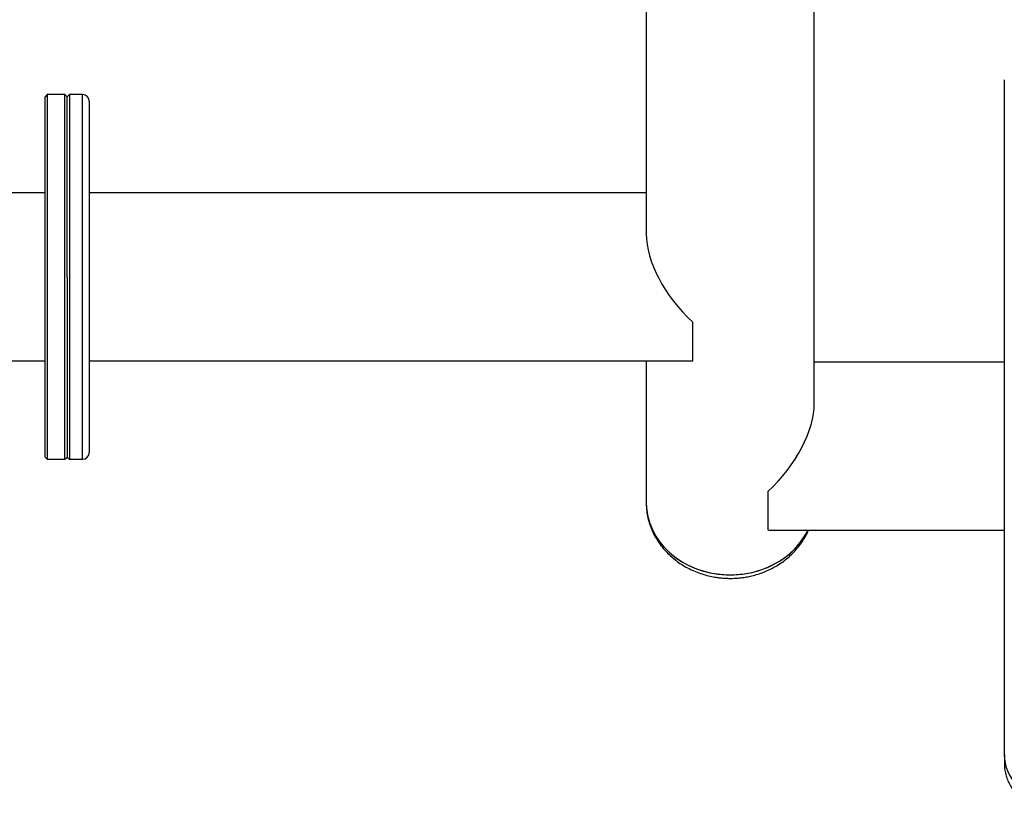
# Model space of a CAD drawing. Extents: x -160369 to -151969, y -84120 to -78180.
# Drawn here: x -153773 to -153662, y -82734 to -82644 of the extents above; entities that cross this region are included whole.
import ezdxf

# ---------------------------------------------------------------- set-up
doc = ezdxf.new("R2010")
doc.units = 0
doc.header["$MEASUREMENT"] = 0
doc.layers.get('Defpoints').update_dxf_attribs({"linetype": 'CONTINUOUS'})
doc.layers.add('FORMAT', color=7, linetype='CONTINUOUS')
doc.styles.get("Standard").update_dxf_attribs({"font": 'arial.ttf', "height": 40})
doc.styles.add('样式_1', font='arial.ttf', dxfattribs={"height": 100})
doc.dimstyles.new('副本 STANDAR字体放大2倍', dxfattribs={"dimtxt": 40, "dimasz": 0.18, "dimexe": 0.18, "dimexo": 0.0625, "dimgap": 1, "dimtad": 1, "dimdec": 0, "dimzin": 0, "dimdsep": 46, "dimtxsty": 'Standard', "dimcen": 0.09, "dimadec": 0, "dimazin": 0, "dimtfac": 1, "dimtdec": 0, "dimtofl": 0, "dimtmove": 0, "dimatfit": 3, "dimfxl": 1, "dimtolj": 1, "dimtzin": 0, "dimarcsym": 0})

# ---------------------------------------------------------------- blocks, each defined once
blk = doc.blocks.new('*D135')
at = {"layer": 'Defpoints', "color": 0, "transparency": 16777216}
for p in [(-154690.32, -81806.88), (-154690.32, -82673.51), (-152934.86, -82673.51)]:
    blk.add_point(p, dxfattribs=at)
at = {"layer": 'FORMAT', "color": 0, "lineweight": -2, "transparency": 16777216}
for p, q in [((-154690.32, -82673.45), (-154690.32, -81806.7)), ((-152935.04, -81806.88), (-154690.14, -81806.88)), ((-152934.86, -82673.45), (-152934.86, -81806.7))]:
    blk.add_line(p, q, dxfattribs=at)
at = {"layer": 'FORMAT', "color": 0, "transparency": 16777216}
for points in [[(-154690.14, -81806.85), (-154690.14, -81806.91), (-154690.32, -81806.88)], [(-152935.04, -81806.85), (-152935.04, -81806.91), (-152934.86, -81806.88)]]:
    blk.add_solid(points, dxfattribs=at)
at = {"layer": 'FORMAT', "color": 0, "transparency": 16777216, "insert": (-153812.59, -81754.82), "char_height": 100, "width": 203.6441, "attachment_point": 5, "style": '样式_1'}
blk.add_mtext('\\A1;5196', dxfattribs=at)

msp = doc.modelspace()

# ---------------------------------------------------------------- linework, layer by layer
at = {"layer": 'FORMAT'}
for p, q in [((-153702.59, -82585.67), (-153702.59, -82668.66)), ((-153683.59, -82687.81), (-153683.59, -82602.83)), ((-153662.09, -82668.41), (-153662.09, -82651.22)), ((-153770.34, -82652.89), (-153770.59, -82653.14)), ((-153770.59, -82693.89), (-153770.59, -82653.14)), ((-153768.34, -82652.89), (-153770.34, -82652.89)), ((-153770.34, -82652.89), (-153770.34, -82694.14)), ((-153768.09, -82653.14), (-153768.34, -82652.89)), ((-153768.34, -82694.14), (-153768.34, -82652.89)), ((-153767.84, -82652.89), (-153768.09, -82653.14)), ((-153768.09, -82673.51), (-153768.09, -82653.14)), ((-153766.34, -82652.89), (-153767.84, -82652.89)), ((-153767.84, -82652.89), (-153767.84, -82694.14)), ((-153766.34, -82694.14), (-153766.34, -82652.89)), ((-153765.59, -82653.64), (-153765.59, -82693.39)), ((-153770.59, -82664.01), (-153797.01, -82664.01)), ((-153702.59, -82664.01), (-153765.59, -82664.01)), ((-153662.09, -82710.36), (-153662.09, -82668.41)), ((-153768.09, -82673.51), (-153768.09, -82693.89)), ((-153697.34, -82682.99), (-153697.34, -82678.65)), ((-153797.01, -82683.01), (-153770.59, -82683.01)), ((-153765.59, -82683.01), (-153697.95, -82683.01)), ((-153702.59, -82683.01), (-153702.59, -82699.05)), ((-153662.09, -82683.16), (-153683.59, -82683.16)), ((-153770.59, -82693.89), (-153770.34, -82694.14)), ((-153770.34, -82694.14), (-153768.34, -82694.14)), ((-153768.34, -82694.14), (-153768.09, -82693.89)), ((-153768.09, -82693.89), (-153767.84, -82694.14)), ((-153767.84, -82694.14), (-153766.34, -82694.14)), ((-153688.84, -82697.8), (-153688.84, -82702.14)), ((-153688.24, -82702.16), (-153662.09, -82702.16)), ((-153662.09, -82727.55), (-153662.09, -82710.36)), ((-153662.09, -82727.55), (-153662.09, -82728.54))]:
    msp.add_line(p, q, dxfattribs=at)
at = {"layer": 'FORMAT', "flags": 128}
for points in [[(-153702.59, -82699.05), (-153702.55, -82699.83), (-153702.42, -82700.62), (-153702.2, -82701.38), (-153701.89, -82702.13), (-153701.51, -82702.84), (-153701.04, -82703.52), (-153700.5, -82704.16), (-153699.89, -82704.75), (-153699.22, -82705.29), (-153698.49, -82705.77), (-153697.71, -82706.18), (-153696.89, -82706.53), (-153696.03, -82706.81), (-153695.14, -82707.02), (-153694.24, -82707.15), (-153693.32, -82707.21), (-153692.41, -82707.19), (-153691.5, -82707.1), (-153690.6, -82706.93), (-153689.73, -82706.68), (-153688.88, -82706.37), (-153688.08, -82705.98), (-153687.33, -82705.54), (-153686.63, -82705.03), (-153685.98, -82704.46), (-153685.41, -82703.85), (-153684.91, -82703.19), (-153684.48, -82702.49), (-153684.31, -82702.16)], [(-153702.59, -82699.05), (-153702.57, -82699.64), (-153702.46, -82700.42), (-153702.26, -82701.19), (-153701.98, -82701.94), (-153701.61, -82702.67), (-153701.16, -82703.36), (-153700.64, -82704.01), (-153700.05, -82704.61), (-153699.39, -82705.16), (-153698.68, -82705.65), (-153697.91, -82706.09), (-153697.1, -82706.45), (-153696.25, -82706.75), (-153695.37, -82706.98), (-153694.47, -82707.13), (-153693.55, -82707.2), (-153692.64, -82707.2), (-153691.72, -82707.13), (-153690.82, -82706.98), (-153689.94, -82706.75), (-153689.09, -82706.45), (-153688.28, -82706.09), (-153687.51, -82705.65), (-153686.8, -82705.16), (-153686.14, -82704.61), (-153685.55, -82704.01), (-153685.02, -82703.36), (-153684.58, -82702.67), (-153684.31, -82702.16)]]:
    msp.add_lwpolyline(points, dxfattribs=at)
at = {"layer": 'FORMAT'}
for centre, radius, start, end in [((-153766.34, -82653.64), 0.75, 0, 90), ((-153766.34, -82693.39), 0.75, 270, 0), ((-153657.14, -82727.51), 4.96, 180.4003, 270.4767)]:
    msp.add_arc(centre, radius, start, end, dxfattribs=at)
for centre, major_axis, start_param, end_param in [((-153693.09, -82673.51), (-8.26, 8.26), 0.517404, 1.62438), ((-153693.09, -82673.51), (8.26, 8.26), 3.658997, 3.731164), ((-153693.09, -82692.66), (8.26, 8.26), 4.658806, 5.765781), ((-153693.09, -82692.66), (-8.26, 8.26), 2.552021, 2.624189)]:
    msp.add_ellipse(centre, major_axis=major_axis, ratio=0.56912, start_param=start_param, end_param=end_param, dxfattribs=at)
for points, knots in [([(-153702.59, -82699.05), (-153702.59, -82699.29), (-153702.57, -82699.8), (-153702.46, -82700.57), (-153702.26, -82701.34), (-153701.99, -82702.1), (-153701.63, -82702.84), (-153701.19, -82703.56), (-153700.7, -82704.21), (-153700.15, -82704.8), (-153699.57, -82705.33), (-153698.95, -82705.81), (-153698.28, -82706.24), (-153697.58, -82706.61), (-153696.85, -82706.93), (-153696.11, -82707.18), (-153695.39, -82707.37), (-153694.76, -82707.49), (-153694.19, -82707.56), (-153693.66, -82707.6), (-153692.99, -82707.62), (-153692.38, -82707.6), (-153691.77, -82707.53), (-153691.24, -82707.46), (-153690.62, -82707.32), (-153689.97, -82707.15), (-153689.3, -82706.91), (-153688.64, -82706.62), (-153687.98, -82706.28), (-153687.34, -82705.88), (-153686.73, -82705.42), (-153686.15, -82704.91), (-153685.62, -82704.36), (-153685.14, -82703.75), (-153684.72, -82703.11), (-153684.42, -82702.58), (-153684.29, -82702.25), (-153684.25, -82702.16)], [0, 0, 0, 0, 0.030534, 0.063028, 0.095802, 0.128897, 0.162363, 0.196264, 0.230678, 0.261798, 0.293003, 0.324268, 0.355558, 0.386804, 0.417875, 0.448492, 0.477913, 0.503831, 0.522864, 0.544267, 0.566007, 0.600079, 0.614181, 0.637577, 0.661974, 0.688221, 0.715687, 0.744104, 0.773256, 0.802985, 0.833171, 0.863721, 0.894563, 0.925644, 0.956922, 0.988369, 1, 1, 1, 1]), ([(-153662.09, -82728.54), (-153662.09, -82728.7), (-153662.08, -82729.06), (-153661.99, -82729.63), (-153661.81, -82730.23), (-153661.56, -82730.8), (-153661.24, -82731.34), (-153660.86, -82731.83), (-153660.41, -82732.27), (-153659.92, -82732.66), (-153659.37, -82732.98), (-153658.8, -82733.23), (-153658.19, -82733.4), (-153657.62, -82733.49), (-153657.25, -82733.5), (-153657.09, -82733.51)], [0, 0, 0, 0, 0.059646, 0.139503, 0.219364, 0.299224, 0.3791, 0.459007, 0.538962, 0.618973, 0.699049, 0.779191, 0.859401, 0.939671, 1, 1, 1, 1])]:
    msp.add_open_spline(points, degree=3, knots=knots, dxfattribs=at)

# ---------------------------------------------------------------- dimensions: what is measured, and where the dimension line sits
dim = msp.add_linear_dim(base=(-154690.32, -81806.88), p1=(-152934.86, -82673.51), p2=(-154690.32, -82673.51), text='5196', dimstyle='副本 STANDAR字体放大2倍', override={"dimtxsty": '样式_1'}, dxfattribs=at)
dim.commit()
dim.dimension.update_dxf_attribs({"geometry": '*D135', "text_midpoint": (-153812.59, -81754.82)})

doc.saveas('drawing.dxf')
